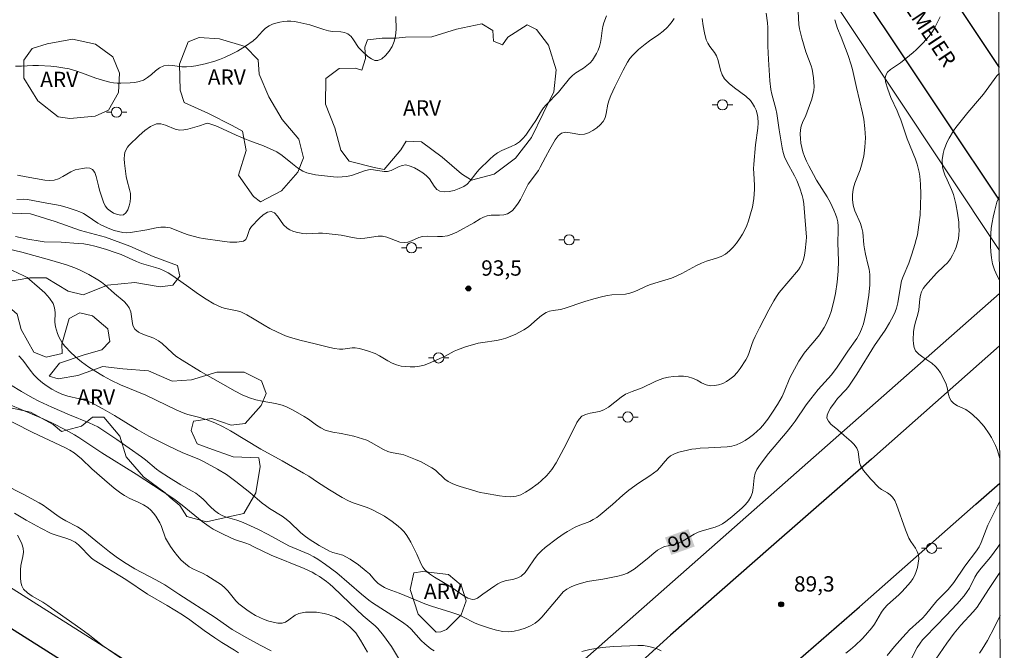
# Model space of a CAD drawing. Units: metres. Extents: x 279753 to 280268, y 1662697 to 1663262.
# Drawn here: x 280155 to 280251, y 1662933 to 1662995 of the extents above; entities that cross this region are included whole.
import ezdxf

# ---------------------------------------------------------------- set-up
doc = ezdxf.new("R2010")
doc.units = ezdxf.units.M
doc.header["$MEASUREMENT"] = 0
for name, color, linetype, lineweight, true_color in [('Curvas_Intermediarias', 7, 'Continuous', 9, 0x783c14), ('Curvas_Mestras', 7, 'Continuous', 20, 0x783c14), ('Pto_Cotado', 7, 'Continuous', 9, 0x783c14), ('Topon_Curvas_Mestras', 7, 'Continuous', 9, 0x783c14), ('Topon_Pto_Cotado', 7, 'Continuous', 9, 0x783c14), ('Topon_Vegetacao', 7, 'Continuous', 9, 0x00ff33), ('Vegetacao', 7, 'Orla8', 9, 0x00ff33)]:
    doc.layers.add(name, color=color, linetype=linetype, lineweight=lineweight, true_color=true_color)
for name, color, linetype, lineweight in [('Malha_Coordenadas', 7, 'Continuous', 15), ('Muro_Grade', 8, 'Continuous', 20), ('Pavimentacao_Asfaltica_Mfio', 10, 'Continuous', 30), ('Poste', 7, 'Continuous', 9), ('Topon_Curvas_Mestras_Masc', 255, 'Continuous', 9), ('Topon_de_Vias', 7, 'Continuous', 9)]:
    doc.layers.add(name, color=color, linetype=linetype, lineweight=lineweight)
doc.styles.add('Arial', font='arial.ttf', dxfattribs={"height": 1.5})
doc.styles.get("Standard").update_dxf_attribs({"font": 'arial.ttf'})
doc.linetypes.add('Orla8', pattern='A,6,-0.5,["V",Standard,S=1,R=0,X=-0.5,Y=-1],-0.5,6,-0.5,["V",Standard,S=1,R=0,X=-0.5,Y=-1],-0.5', length=14)

# ---------------------------------------------------------------- blocks, each defined once
blk = doc.blocks.new('Cotas')
at = {"layer": 'Pto_Cotado'}
blk.add_hatch(color=256, dxfattribs=at).paths.add_polyline_path([(0, 0.24, 1), (0, -0.24, 1)])
at = {"layer": 'Pto_Cotado', "lineweight": -3}
blk.add_lwpolyline([(0, -0.24, -1), (0, 0.24, -1)], format="xyb", close=True, dxfattribs=at)
blk = doc.blocks.new('Poste')
at = {"layer": 'Poste'}
for points in [[(-0.5, 0), (-1, 0)], [(0.5, 0), (1, 0)]]:
    blk.add_lwpolyline(points, dxfattribs=at)
blk.add_lwpolyline([(0, 0.5, 1), (0, -0.5, 1)], format="xyb", close=True, dxfattribs=at)

msp = doc.modelspace()

# ---------------------------------------------------------------- linework, layer by layer
at = {"layer": 'Curvas_Intermediarias', "flags": 128}
for points, elevation in [([(280227.89, 1662995.427), (280228.04, 1662994.456), (280228.07, 1662994.006), (280228.08, 1662992.185), (280228.12, 1662990.885), (280228.26, 1662988.774), (280228.36, 1662987.954), (280228.46, 1662987.473), (280228.84, 1662986.053), (280228.94, 1662985.583), (280229.18, 1662983.992), (280229.471, 1662982.231), (280229.571, 1662981.781), (280229.711, 1662981.341), (280229.911, 1662980.871), (280230.681, 1662979.49), (280230.911, 1662979.02), (280231.201, 1662978.29), (280231.421, 1662977.55), (280231.511, 1662977.169), (280231.581, 1662976.749), (280231.631, 1662976.319), (280231.842, 1662973.498), (280231.822, 1662973.108), (280231.731, 1662972.187), (280231.651, 1662971.727), (280231.541, 1662971.287), (280231.391, 1662970.857), (280231.241, 1662970.557), (280231.051, 1662970.277), (280229.18, 1662968.056), (280228.9, 1662967.676), (280228.64, 1662967.255), (280228.15, 1662966.375), (280227.26, 1662964.624), (280226.84, 1662963.764), (280226.639, 1662963.334), (280226.489, 1662962.964), (280226.239, 1662962.203), (280226.099, 1662961.833), (280225.919, 1662961.483), (280225.369, 1662960.643), (280225.059, 1662960.243), (280224.729, 1662959.883), (280224.359, 1662959.572), (280224.028, 1662959.352), (280223.648, 1662959.172), (280223.248, 1662959.042), (280222.848, 1662958.952), (280222.458, 1662958.942), (280222.018, 1662959.042), (280221.587, 1662959.232), (280221.147, 1662959.472), (280220.707, 1662959.682), (280220.267, 1662959.823), (280219.797, 1662959.873), (280219.317, 1662959.873), (280218.826, 1662959.843), (280218.346, 1662959.773), (280217.876, 1662959.672), (280217.446, 1662959.532), (280217.026, 1662959.352), (280215.775, 1662958.732), (280214.785, 1662958.392), (280214.145, 1662958.112), (280213.714, 1662957.822), (280212.474, 1662956.851), (280212.024, 1662956.591), (280211.604, 1662956.431), (280210.673, 1662956.261), (280210.233, 1662956.141), (280209.863, 1662955.951), (280209.593, 1662955.681), (280209.373, 1662955.341), (280208.832, 1662954.2), (280208.112, 1662952.8), (280207.352, 1662951.409), (280206.922, 1662950.749), (280206.432, 1662950.159), (280205.881, 1662949.629), (280205.591, 1662949.388), (280204.771, 1662948.788), (280204.341, 1662948.508), (280203.901, 1662948.278), (280203.44, 1662948.138), (280202.92, 1662948.078), (280202.38, 1662948.088), (280201.82, 1662948.158), (280200.329, 1662948.418), (280199.929, 1662948.498), (280199.159, 1662948.708), (280197.958, 1662949.078), (280197.558, 1662949.218), (280197.168, 1662949.378), (280196.798, 1662949.568), (280196.458, 1662949.809), (280195.537, 1662950.669), (280195.197, 1662950.909), (280194.677, 1662951.209), (280194.137, 1662951.479), (280193.586, 1662951.729), (280192.466, 1662952.17), (280192.156, 1662952.26), (280191.195, 1662952.41), (280190.895, 1662952.5), (280190.465, 1662952.7), (280189.245, 1662953.4), (280188.825, 1662953.6), (280188.404, 1662953.75), (280187.564, 1662953.99), (280186.314, 1662954.27), (280185.513, 1662954.39), (280185.123, 1662954.48), (280184.753, 1662954.6), (280184.323, 1662954.831), (280183.913, 1662955.091), (280183.112, 1662955.671), (280182.692, 1662955.941), (280181.852, 1662956.431), (280181.422, 1662956.661), (280180.981, 1662956.871), (280180.531, 1662957.041), (280179.901, 1662957.212), (280178.601, 1662957.442), (280177.96, 1662957.572), (280177.34, 1662957.752), (280176.63, 1662958.062), (280175.939, 1662958.422), (280172.568, 1662960.343), (280170.757, 1662961.433), (280170.157, 1662961.843), (280169.807, 1662962.133), (280168.807, 1662963.064), (280168.446, 1662963.334), (280167.976, 1662963.584), (280166.966, 1662963.964), (280166.506, 1662964.194), (280166.136, 1662964.494), (280165.946, 1662964.845), (280165.855, 1662965.265), (280165.805, 1662965.725), (280165.735, 1662966.175), (280165.585, 1662966.575), (280165.355, 1662966.885), (280165.075, 1662967.175), (280164.135, 1662967.956), (280163.184, 1662968.806), (280162.854, 1662969.066), (280162.514, 1662969.316), (280161.644, 1662969.836), (280160.733, 1662970.287), (280160.263, 1662970.477), (280159.453, 1662970.767), (280157.792, 1662971.267), (280155.081, 1662972.007), (280151.91, 1662972.778)], 92), ([(280231.021, 1662995.567), (280231.111, 1662994.296), (280231.171, 1662993.876), (280231.381, 1662992.966), (280231.782, 1662991.625), (280232.312, 1662990.265), (280232.402, 1662989.924), (280232.542, 1662989.084), (280232.582, 1662988.244), (280232.552, 1662987.834), (280232.482, 1662987.413), (280232.362, 1662986.993), (280231.922, 1662985.753), (280231.782, 1662985.393), (280231.461, 1662984.702), (280231.331, 1662984.342), (280231.251, 1662983.982), (280231.231, 1662983.562), (280231.251, 1662983.132), (280231.301, 1662982.702), (280231.391, 1662982.271), (280231.501, 1662981.851), (280231.651, 1662981.391), (280231.842, 1662980.931), (280232.062, 1662980.481), (280232.522, 1662979.61), (280232.842, 1662979.05), (280233.872, 1662977.419), (280234.182, 1662976.859), (280234.533, 1662976.129), (280234.693, 1662975.749), (280234.813, 1662975.369), (280234.903, 1662974.979), (280234.953, 1662974.578), (280234.953, 1662974.168), (280234.903, 1662972.918), (280234.993, 1662971.157), (280234.953, 1662970.167), (280234.843, 1662969.076), (280234.683, 1662967.986), (280234.503, 1662967.085), (280234.252, 1662966.195), (280234.102, 1662965.765), (280233.762, 1662965.005), (280233.572, 1662964.644), (280233.132, 1662963.934), (280232.842, 1662963.554), (280231.902, 1662962.494), (280231.611, 1662962.123), (280231.101, 1662961.353), (280230.431, 1662960.143), (280230.221, 1662959.702), (280229.661, 1662958.342), (280229.451, 1662957.902), (280229.01, 1662957.111), (280228.53, 1662956.351), (280228.05, 1662955.661), (280227.57, 1662955.041), (280227.31, 1662954.751), (280227.03, 1662954.48), (280226.649, 1662954.17), (280226.259, 1662953.87), (280225.849, 1662953.59), (280225.429, 1662953.35), (280224.989, 1662953.16), (280224.549, 1662953.04), (280224.088, 1662952.97), (280222.248, 1662952.85), (280221.437, 1662952.82), (280221.027, 1662952.78), (280220.627, 1662952.72), (280219.767, 1662952.55), (280219.347, 1662952.43), (280218.936, 1662952.28), (280218.556, 1662952.089), (280218.266, 1662951.859), (280218.006, 1662951.569), (280217.506, 1662950.939), (280217.226, 1662950.659), (280216.886, 1662950.389), (280216.525, 1662950.139), (280215.415, 1662949.418), (280214.475, 1662948.718), (280213.864, 1662948.228), (280212.864, 1662947.308), (280211.654, 1662946.297), (280211.323, 1662946.057), (280210.983, 1662945.837), (280210.633, 1662945.657), (280209.523, 1662945.227), (280209.163, 1662945.067), (280208.472, 1662944.677), (280208.132, 1662944.466), (280207.482, 1662944.016), (280206.281, 1662943.096), (280205.911, 1662942.766), (280205.551, 1662942.416), (280205.221, 1662942.006), (280204.621, 1662941.095), (280204.311, 1662940.665), (280203.941, 1662940.315), (280203.6, 1662940.125), (280203.2, 1662940.015), (280202.36, 1662939.835), (280201.97, 1662939.705), (280201.65, 1662939.535), (280201.339, 1662939.344), (280200.179, 1662938.554), (280199.669, 1662938.164), (280199.409, 1662938.034), (280199.159, 1662938.014), (280198.728, 1662938.144), (280198.308, 1662938.384), (280197.038, 1662939.264), (280195.457, 1662940.195), (280194.957, 1662940.525), (280194.507, 1662940.905), (280194.297, 1662941.175), (280194.137, 1662941.475), (280193.736, 1662942.466), (280193.136, 1662943.636), (280192.916, 1662944.016), (280192.666, 1662944.376), (280192.436, 1662944.667), (280192.176, 1662944.937), (280191.896, 1662945.197), (280191.316, 1662945.667), (280190.545, 1662946.187), (280190.145, 1662946.417), (280189.325, 1662946.837), (280188.875, 1662947.027), (280187.484, 1662947.478), (280187.034, 1662947.678), (280186.414, 1662948.008), (280185.193, 1662948.738), (280183.993, 1662949.508), (280183.152, 1662950.089), (280182.632, 1662950.399), (280180.531, 1662951.589), (280178.45, 1662952.72), (280175.479, 1662954.52), (280174.759, 1662954.921), (280173.949, 1662955.301), (280173.108, 1662955.631), (280172.358, 1662955.881), (280171.328, 1662956.111), (280171.008, 1662956.221), (280170.237, 1662956.551), (280167.196, 1662958.012), (280164.735, 1662959.042), (280163.775, 1662959.492), (280163.064, 1662959.863), (280162.724, 1662960.063), (280161.634, 1662960.763), (280160.914, 1662961.293), (280160.563, 1662961.573), (280159.903, 1662962.163), (280159.283, 1662962.804), (280159.023, 1662963.154), (280158.843, 1662963.434), (280158.693, 1662963.744), (280158.563, 1662964.064), (280158.453, 1662964.384), (280158.373, 1662964.714), (280158.312, 1662965.175), (280158.322, 1662966.125), (280158.282, 1662966.575), (280158.142, 1662966.985), (280157.772, 1662967.526), (280157.312, 1662968.026), (280156.802, 1662968.506), (280155.591, 1662969.536), (280155.261, 1662969.716), (280153.601, 1662970.477)], 91), ([(280221.648, 1662994.876), (280221.738, 1662994.176), (280221.868, 1662993.486), (280222.028, 1662992.816), (280222.178, 1662992.485), (280222.388, 1662992.165), (280222.858, 1662991.555), (280223.048, 1662991.235), (280223.208, 1662990.785), (280223.448, 1662989.834), (280223.598, 1662989.384), (280223.818, 1662988.984), (280224.269, 1662988.514), (280224.799, 1662988.104), (280225.899, 1662987.303), (280226.369, 1662986.853), (280226.579, 1662986.563), (280226.77, 1662986.253), (280226.92, 1662985.913), (280227.02, 1662985.573), (280227.09, 1662985.223), (280227.11, 1662984.692), (280227.07, 1662984.162), (280226.85, 1662982.532), (280226.69, 1662980.641), (280226.669, 1662980.171), (280226.679, 1662979.76), (280226.77, 1662978.55), (280226.76, 1662978.14), (280226.69, 1662977.279), (280226.549, 1662976.429), (280226.449, 1662976.009), (280226.169, 1662975.089), (280225.999, 1662974.628), (280225.809, 1662974.188), (280225.579, 1662973.768), (280225.299, 1662973.338), (280224.999, 1662972.908), (280224.669, 1662972.508), (280224.309, 1662972.137), (280223.918, 1662971.827), (280223.498, 1662971.587), (280223.028, 1662971.417), (280222.048, 1662971.127), (280221.567, 1662970.947), (280221.087, 1662970.707), (280219.647, 1662969.917), (280219.157, 1662969.686), (280218.636, 1662969.486), (280217.006, 1662968.996), (280216.475, 1662968.806), (280216.085, 1662968.646), (280215.335, 1662968.286), (280214.955, 1662968.126), (280214.565, 1662967.996), (280214.135, 1662967.916), (280212.804, 1662967.826), (280212.364, 1662967.766), (280211.924, 1662967.676), (280211.033, 1662967.446), (280210.163, 1662967.185), (280208.132, 1662966.495), (280207.782, 1662966.415), (280207.062, 1662966.315), (280206.712, 1662966.235), (280206.391, 1662966.105), (280205.931, 1662965.805), (280205.501, 1662965.455), (280204.661, 1662964.724), (280204.201, 1662964.404), (280203.78, 1662964.174), (280203.34, 1662963.964), (280202.44, 1662963.604), (280201.97, 1662963.464), (280201.53, 1662963.364), (280200.169, 1662963.184), (280199.719, 1662963.104), (280198.488, 1662962.754), (280197.688, 1662962.464), (280197.378, 1662962.324), (280196.488, 1662961.843), (280194.867, 1662961.113), (280194.427, 1662960.963), (280193.967, 1662960.853), (280193.526, 1662960.803), (280193.076, 1662960.793), (280192.616, 1662960.813), (280192.176, 1662960.873), (280191.746, 1662960.973), (280191.306, 1662961.143), (280190.895, 1662961.373), (280190.075, 1662961.883), (280189.655, 1662962.093), (280188.885, 1662962.374), (280188.104, 1662962.574), (280187.704, 1662962.644), (280187.404, 1662962.644), (280186.474, 1662962.524), (280186.163, 1662962.524), (280185.683, 1662962.594), (280185.203, 1662962.694), (280183.773, 1662963.054), (280182.262, 1662963.404), (280181.262, 1662963.684), (280180.871, 1662963.834), (280180.101, 1662964.174), (280179.351, 1662964.554), (280178.781, 1662964.865), (280177.65, 1662965.555), (280177.08, 1662965.875), (280176.5, 1662966.165), (280176.14, 1662966.285), (280174.999, 1662966.495), (280174.639, 1662966.605), (280173.859, 1662966.965), (280173.118, 1662967.406), (280172.358, 1662967.896), (280171.198, 1662968.746), (280169.757, 1662969.766), (280169.397, 1662969.997), (280169.017, 1662970.197), (280168.587, 1662970.377), (280168.146, 1662970.517), (280167.236, 1662970.767), (280166.796, 1662970.917), (280166.296, 1662971.117), (280164.805, 1662971.777), (280164.295, 1662971.967), (280163.264, 1662972.317), (280162.204, 1662972.608), (280161.674, 1662972.728), (280161.134, 1662972.818), (280160.583, 1662972.878), (280158.923, 1662973.008), (280157.272, 1662973.038), (280156.862, 1662973.078), (280155.651, 1662973.278), (280154.461, 1662973.538)], 93), ([(280191.666, 1662995.096), (280191.686, 1662993.816), (280191.646, 1662993.206), (280191.516, 1662992.625), (280191.306, 1662992.165), (280191.015, 1662991.705), (280190.665, 1662991.285), (280190.295, 1662990.955), (280189.915, 1662990.765), (280189.615, 1662990.775), (280189.275, 1662990.935), (280188.925, 1662991.185), (280188.294, 1662991.745), (280188.004, 1662992.055), (280187.534, 1662992.796), (280187.284, 1662993.136), (280186.974, 1662993.396), (280186.644, 1662993.526), (280186.274, 1662993.586), (280185.463, 1662993.626), (280185.083, 1662993.686), (280184.613, 1662993.806), (280183.252, 1662994.256), (280182.092, 1662994.536), (280181.742, 1662994.596), (280181.402, 1662994.626), (280181.051, 1662994.626), (280180.681, 1662994.596), (280180.311, 1662994.536), (280179.941, 1662994.446), (280179.591, 1662994.326), (280179.261, 1662994.176), (280178.921, 1662993.936), (280178.611, 1662993.636), (280178.02, 1662993.006), (280177.7, 1662992.716), (280176.96, 1662992.185), (280176.18, 1662991.705), (280175.779, 1662991.495), (280174.889, 1662991.075), (280174.429, 1662990.885), (280173.959, 1662990.715), (280173.028, 1662990.445), (280172.108, 1662990.255), (280171.638, 1662990.185), (280171.178, 1662990.145), (280170.727, 1662990.155), (280169.817, 1662990.295), (280169.377, 1662990.325), (280168.967, 1662990.265), (280168.547, 1662990.064), (280168.156, 1662989.764), (280167.776, 1662989.424), (280167.386, 1662989.104), (280166.976, 1662988.864), (280166.556, 1662988.724), (280166.116, 1662988.634), (280165.665, 1662988.584), (280164.765, 1662988.554), (280164.405, 1662988.564), (280164.045, 1662988.604), (280163.685, 1662988.674), (280162.974, 1662988.844), (280162.314, 1662989.044), (280161.014, 1662989.544), (280160.353, 1662989.774), (280159.693, 1662989.954), (280159.103, 1662990.074), (280158.513, 1662990.155), (280157.912, 1662990.215), (280156.722, 1662990.285), (280156.162, 1662990.295), (280155.031, 1662990.235), (280154.471, 1662990.225)], 96), ([(280218.906, 1662994.906), (280218.696, 1662994.586), (280218.456, 1662994.276), (280218.206, 1662994.006), (280217.816, 1662993.646), (280217.386, 1662993.326), (280216.485, 1662992.716), (280216.055, 1662992.385), (280215.425, 1662991.855), (280215.115, 1662991.565), (280214.835, 1662991.275), (280214.575, 1662990.965), (280214.325, 1662990.605), (280213.904, 1662989.824), (280213.094, 1662988.204), (280212.704, 1662987.363), (280212.534, 1662986.933), (280212.414, 1662986.503), (280212.254, 1662985.603), (280212.144, 1662985.183), (280211.954, 1662984.822), (280211.674, 1662984.492), (280211.323, 1662984.182), (280210.943, 1662983.922), (280210.533, 1662983.712), (280210.123, 1662983.562), (280209.683, 1662983.522), (280208.732, 1662983.702), (280208.282, 1662983.752), (280207.892, 1662983.662), (280207.542, 1662983.392), (280207.252, 1662983.012), (280206.982, 1662982.562), (280206.742, 1662982.091), (280206.301, 1662981.331), (280205.791, 1662980.331), (280205.611, 1662980.011), (280204.621, 1662978.66), (280204.421, 1662978.29), (280203.86, 1662977.159), (280203.64, 1662976.809), (280203.27, 1662976.329), (280203.07, 1662976.099), (280202.84, 1662975.919), (280202.59, 1662975.779), (280202.22, 1662975.679), (280201.82, 1662975.649), (280200.989, 1662975.639), (280200.589, 1662975.569), (280200.249, 1662975.439), (280199.929, 1662975.269), (280199.299, 1662974.898), (280197.638, 1662973.988), (280197.188, 1662973.778), (280196.718, 1662973.628), (280196.247, 1662973.558), (280195.757, 1662973.548), (280194.767, 1662973.578), (280194.287, 1662973.538), (280193.917, 1662973.438), (280193.196, 1662973.118), (280192.836, 1662972.998), (280192.476, 1662972.948), (280192.056, 1662973.008), (280191.636, 1662973.158), (280190.795, 1662973.498), (280190.365, 1662973.588), (280189.935, 1662973.598), (280188.634, 1662973.398), (280188.194, 1662973.368), (280187.814, 1662973.398), (280187.434, 1662973.458), (280186.304, 1662973.668), (280184.843, 1662973.838), (280184.483, 1662973.868), (280184.093, 1662973.868), (280182.942, 1662973.828), (280182.562, 1662973.858), (280181.922, 1662973.988), (280181.602, 1662974.088), (280181.302, 1662974.208), (280181.021, 1662974.378), (280180.691, 1662974.698), (280180.091, 1662975.539), (280179.791, 1662975.869), (280179.481, 1662976.009), (280179.101, 1662975.919), (280178.691, 1662975.659), (280178.28, 1662975.299), (280177.54, 1662974.518), (280177.36, 1662974.238), (280177.13, 1662973.538), (280176.98, 1662973.248), (280176.76, 1662973.088), (280176.12, 1662972.988), (280175.419, 1662972.998), (280174.679, 1662973.078), (280172.828, 1662973.348), (280172.458, 1662973.428), (280171.348, 1662973.728), (280170.897, 1662973.878), (280170.017, 1662974.238), (280169.577, 1662974.388), (280169.127, 1662974.468), (280168.677, 1662974.468), (280168.226, 1662974.408), (280167.316, 1662974.208), (280165.705, 1662973.948), (280165.325, 1662973.918), (280164.945, 1662973.938), (280164.525, 1662974.028), (280164.105, 1662974.148), (280163.695, 1662974.308), (280162.884, 1662974.668), (280162.524, 1662974.868), (280161.484, 1662975.589), (280161.124, 1662975.789), (280160.753, 1662975.959), (280160.383, 1662976.109), (280159.613, 1662976.369), (280158.823, 1662976.579), (280157.162, 1662976.879), (280155.982, 1662977.119), (280155.591, 1662977.179), (280155.201, 1662977.199), (280154.581, 1662977.169)], 94), ([(280244.917, 1662995.056), (280244.346, 1662993.876), (280244.116, 1662993.506), (280243.846, 1662993.146), (280243.226, 1662992.465), (280242.566, 1662991.825), (280242.276, 1662991.565), (280241.045, 1662990.565), (280240.055, 1662989.884), (280239.785, 1662989.634), (280239.605, 1662989.354), (280239.555, 1662989.044), (280239.585, 1662988.694), (280239.805, 1662987.964), (280240.095, 1662987.163), (280240.705, 1662985.853), (280240.895, 1662985.413), (280241.065, 1662984.962), (280241.685, 1662983.112), (280242.506, 1662981.131), (280242.676, 1662980.621), (280242.866, 1662979.86), (280242.936, 1662979.47), (280243.016, 1662978.68), (280243.046, 1662977.66), (280243.016, 1662976.629), (280242.956, 1662975.639), (280242.846, 1662974.678), (280242.696, 1662973.728), (280242.586, 1662973.248), (280242.456, 1662972.778), (280242.166, 1662971.837), (280241.845, 1662970.927), (280241.295, 1662969.636), (280241.155, 1662969.196), (280241.035, 1662968.666), (280240.785, 1662967.055), (280240.645, 1662966.535), (280240.515, 1662966.165), (280240.355, 1662965.805), (280239.975, 1662965.105), (280239.545, 1662964.384), (280238.514, 1662962.884), (280236.763, 1662960.083), (280236.243, 1662959.282), (280235.973, 1662958.902), (280235.713, 1662958.582), (280234.893, 1662957.682), (280234.643, 1662957.362), (280234.202, 1662956.731), (280234.002, 1662956.391), (280233.872, 1662956.061), (280233.852, 1662955.761), (280233.992, 1662955.461), (280234.242, 1662955.181), (280234.903, 1662954.64), (280235.533, 1662954.07), (280236.213, 1662953.49), (280236.523, 1662953.18), (280236.773, 1662952.84), (280236.894, 1662952.52), (280237.024, 1662951.439), (280237.144, 1662951.119), (280237.434, 1662950.659), (280237.774, 1662950.219), (280238.144, 1662949.789), (280238.934, 1662948.988), (280239.184, 1662948.788), (280239.765, 1662948.458), (280240.035, 1662948.268), (280240.255, 1662948.048), (280240.475, 1662947.698), (280240.645, 1662947.308), (280241.525, 1662944.847), (280241.855, 1662944.036), (280242.046, 1662943.696), (280242.506, 1662943.056), (280242.686, 1662942.726), (280242.796, 1662942.376), (280242.826, 1662941.985), (280242.786, 1662941.575), (280242.706, 1662941.165), (280242.586, 1662940.765), (280242.436, 1662940.385), (280242.246, 1662940.035), (280242.016, 1662939.715), (280241.755, 1662939.404), (280241.205, 1662938.814), (280240.865, 1662938.474), (280239.775, 1662937.494), (280239.445, 1662937.144), (280239.184, 1662936.783), (280238.494, 1662935.603), (280238.234, 1662935.233), (280237.634, 1662934.513), (280237.304, 1662934.162), (280236.623, 1662933.512), (280236.163, 1662933.132), (280235.683, 1662932.762)], 89), ([(280250.686, 1662989.496), (280250.469, 1662989.264), (280249.168, 1662987.473), (280248.788, 1662987.013), (280247.618, 1662985.673), (280246.457, 1662984.232), (280246.217, 1662983.892), (280245.797, 1662983.192), (280245.617, 1662982.822), (280245.317, 1662982.061), (280245.207, 1662981.681), (280245.127, 1662981.041), (280245.167, 1662980.381), (280245.227, 1662980.071), (280245.387, 1662979.58), (280245.597, 1662979.1), (280246.047, 1662978.15), (280246.227, 1662977.66), (280246.467, 1662976.759), (280246.637, 1662975.839), (280246.737, 1662974.969), (280246.767, 1662974.558), (280246.777, 1662974.148), (280246.757, 1662973.738), (280246.707, 1662973.338), (280246.487, 1662972.518), (280246.327, 1662972.117), (280246.147, 1662971.737), (280245.927, 1662971.367), (280245.637, 1662970.987), (280245.297, 1662970.637), (280244.577, 1662969.967), (280243.736, 1662969.046), (280243.496, 1662968.756), (280243.276, 1662968.456), (280243.106, 1662968.136), (280243.006, 1662967.806), (280242.946, 1662967.446), (280242.886, 1662966.725), (280242.836, 1662966.365), (280242.726, 1662965.935), (280242.466, 1662965.065), (280242.366, 1662964.634), (280242.306, 1662964.204), (280242.276, 1662963.434), (280242.306, 1662963.044), (280242.386, 1662962.684), (280242.526, 1662962.374), (280242.836, 1662962.023), (280243.236, 1662961.723), (280244.106, 1662961.163), (280244.477, 1662960.833), (280244.727, 1662960.533), (280244.957, 1662960.193), (280245.157, 1662959.843), (280245.507, 1662959.112), (280245.617, 1662958.782), (280245.737, 1662958.072), (280245.827, 1662957.742), (280245.987, 1662957.462), (280246.277, 1662957.202), (280246.637, 1662956.981), (280247.428, 1662956.601), (280247.788, 1662956.371), (280248.098, 1662956.111), (280248.688, 1662955.561), (280248.958, 1662955.261), (280249.218, 1662954.951), (280249.709, 1662954.24), (280249.939, 1662953.87), (280250.139, 1662953.49), (280250.329, 1662953.1), (280250.489, 1662952.7), (280250.619, 1662952.29), (280250.754, 1662951.806)], 88), ([(280250.708, 1662977.491), (280250.619, 1662977.279), (280250.479, 1662976.899), (280250.229, 1662975.989), (280250.109, 1662975.459), (280250.009, 1662974.919), (280249.929, 1662974.368), (280249.889, 1662973.828), (280249.859, 1662973.238), (280249.859, 1662972.638), (280249.879, 1662972.037), (280249.949, 1662971.447), (280250.059, 1662970.877), (280250.249, 1662970.277), (280250.509, 1662969.706), (280250.723, 1662969.268)], 87), ([(280195.427, 1662932.982), (280195.107, 1662933.192), (280194.497, 1662933.662), (280194.137, 1662933.992), (280193.156, 1662935.103), (280192.796, 1662935.443), (280192.456, 1662935.713), (280191.736, 1662936.193), (280189.395, 1662937.694), (280189.015, 1662937.964), (280188.294, 1662938.534), (280185.883, 1662940.625), (280184.793, 1662941.455), (280184.023, 1662941.975), (280183.632, 1662942.206), (280183.162, 1662942.446), (280181.202, 1662943.256), (280179.191, 1662944.366), (280178.15, 1662944.887), (280177.09, 1662945.387), (280176.56, 1662945.617), (280176.11, 1662945.787), (280175.189, 1662946.057), (280174.739, 1662946.207), (280174.329, 1662946.427), (280173.919, 1662946.727), (280173.549, 1662947.078), (280172.818, 1662947.838), (280172.438, 1662948.178), (280172.098, 1662948.418), (280171.738, 1662948.638), (280170.647, 1662949.258), (280169.417, 1662949.989), (280168.617, 1662950.509), (280168.246, 1662950.789), (280167.166, 1662951.689), (280166.786, 1662951.969), (280164.355, 1662953.69), (280162.514, 1662954.921), (280161.664, 1662955.311), (280159.753, 1662956.091), (280158.012, 1662956.851), (280156.752, 1662957.432), (280156.132, 1662957.752), (280155.031, 1662958.362), (280153.961, 1662959.022)], 89), ([(280188.885, 1662932.872), (280188.214, 1662934.032), (280187.984, 1662934.402), (280187.744, 1662934.743), (280187.474, 1662935.063), (280187.174, 1662935.343), (280186.854, 1662935.613), (280186.504, 1662935.853), (280186.143, 1662936.073), (280185.763, 1662936.273), (280185.413, 1662936.423), (280185.043, 1662936.543), (280184.663, 1662936.643), (280183.903, 1662936.763), (280183.202, 1662936.793), (280182.842, 1662936.763), (280182.502, 1662936.713), (280182.162, 1662936.633), (280181.832, 1662936.473), (280181.192, 1662936.013), (280180.871, 1662935.813), (280180.531, 1662935.713), (280180.111, 1662935.713), (280179.671, 1662935.783), (280179.231, 1662935.903), (280178.801, 1662936.063), (280177.94, 1662936.453), (280177.51, 1662936.713), (280177.09, 1662936.994), (280176.69, 1662937.294), (280176.31, 1662937.604), (280176.019, 1662937.894), (280175.239, 1662938.874), (280174.949, 1662939.174), (280174.619, 1662939.444), (280173.909, 1662939.925), (280173.178, 1662940.365), (280172.758, 1662940.595), (280171.878, 1662940.995), (280171.458, 1662941.225), (280171.078, 1662941.495), (280170.667, 1662941.875), (280170.297, 1662942.296), (280169.947, 1662942.746), (280169.617, 1662943.216), (280169.317, 1662943.686), (280169.137, 1662944.036), (280168.747, 1662945.157), (280168.577, 1662945.507), (280168.386, 1662945.837), (280168.176, 1662946.167), (280167.946, 1662946.477), (280167.686, 1662946.767), (280167.406, 1662947.017), (280166.986, 1662947.288), (280166.526, 1662947.518), (280165.565, 1662947.938), (280165.115, 1662948.188), (280164.765, 1662948.418), (280164.105, 1662948.928), (280163.154, 1662949.729), (280161.934, 1662950.819), (280160.914, 1662951.779), (280160.563, 1662952.079), (280160.193, 1662952.36), (280159.783, 1662952.62), (280159.343, 1662952.85), (280156.142, 1662954.38), (280150.539, 1662957.212)], 87), ([(280192.116, 1662931.952), (280191.256, 1662933.412), (280190.465, 1662934.493), (280189.895, 1662935.173), (280189.635, 1662935.443), (280188.484, 1662936.433), (280187.124, 1662937.684), (280185.543, 1662939.234), (280185.213, 1662939.525), (280184.883, 1662939.775), (280184.193, 1662940.255), (280183.833, 1662940.475), (280183.472, 1662940.685), (280182.692, 1662941.055), (280179.461, 1662942.346), (280177.78, 1662943.186), (280177.35, 1662943.386), (280176.99, 1662943.526), (280175.879, 1662943.906), (280175.519, 1662944.056), (280174.649, 1662944.466), (280173.799, 1662944.917), (280173.398, 1662945.177), (280172.718, 1662945.667), (280170.757, 1662947.238), (280170.087, 1662947.758), (280169.757, 1662947.988), (280166.276, 1662950.279), (280162.894, 1662952.39), (280160.653, 1662953.87), (280160.223, 1662954.14), (280159.343, 1662954.63), (280158.002, 1662955.311), (280157.152, 1662955.701), (280153.931, 1662957.061)], 88), ([(280179.481, 1662932.982), (280178.39, 1662933.552), (280177.08, 1662934.272), (280175.659, 1662935.093), (280175.319, 1662935.313), (280173.979, 1662936.243), (280170.447, 1662938.524), (280169.057, 1662939.444), (280168.186, 1662939.945), (280166.126, 1662941.035), (280165.025, 1662941.715), (280164.305, 1662942.196), (280163.645, 1662942.686), (280162.674, 1662943.456), (280161.244, 1662944.647), (280160.874, 1662944.917), (280160.513, 1662945.137), (280159.373, 1662945.727), (280159.003, 1662945.937), (280158.623, 1662946.187), (280157.522, 1662946.997), (280157.152, 1662947.248), (280156.772, 1662947.478), (280155.211, 1662948.318), (280153.331, 1662949.288)], 86), ([(280250.762, 1662947.616), (280250.529, 1662947.198), (280249.589, 1662945.297), (280248.938, 1662943.596), (280248.738, 1662943.186), (280248.488, 1662942.786), (280247.338, 1662941.285), (280246.247, 1662939.685), (280245.707, 1662939.004), (280244.607, 1662937.874), (280243.486, 1662936.513), (280243.196, 1662936.183), (280242.886, 1662935.883), (280241.926, 1662935.033), (280241.625, 1662934.733), (280241.235, 1662934.302), (280240.465, 1662933.422), (280239.725, 1662932.532)], 88), ([(280164.745, 1662932.292), (280162.964, 1662933.502), (280161.554, 1662934.613), (280160.853, 1662935.143), (280157.992, 1662937.184), (280157.632, 1662937.434), (280157.132, 1662937.744), (280156.082, 1662938.334), (280155.621, 1662938.654), (280155.241, 1662939.044), (280155.071, 1662939.354), (280154.981, 1662939.725), (280154.941, 1662940.125), (280154.931, 1662940.535), (280154.941, 1662940.925), (280154.981, 1662941.355), (280155.181, 1662942.216), (280155.251, 1662942.636), (280155.221, 1662943.036), (280155.091, 1662943.466), (280154.891, 1662943.896), (280154.641, 1662944.306)], 84), ([(280250.769, 1662943.421), (280250.579, 1662943.146), (280249.849, 1662942.166), (280248.768, 1662940.885), (280248.518, 1662940.545), (280248.318, 1662940.205), (280247.788, 1662939.134), (280247.578, 1662938.794), (280247.258, 1662938.364), (280246.547, 1662937.554), (280245.527, 1662936.453), (280243.476, 1662934.362), (280243.206, 1662934.062), (280242.956, 1662933.732), (280242.686, 1662933.312), (280242.006, 1662931.972)], 87), ([(280250.774, 1662940.664), (280250.489, 1662940.275), (280249.719, 1662939.094), (280248.788, 1662937.614), (280248.538, 1662937.264), (280248.148, 1662936.803), (280246.938, 1662935.493), (280246.287, 1662934.733), (280245.577, 1662933.752), (280244.487, 1662932.162)], 86), ([(280217.616, 1662932.982), (280217.226, 1662933.172), (280216.816, 1662933.322), (280216.415, 1662933.422), (280215.895, 1662933.502), (280215.355, 1662933.512), (280212.974, 1662933.412), (280211.864, 1662933.312), (280210.663, 1662933.122), (280209.873, 1662932.942)], 89)]:
    msp.add_lwpolyline(points, dxfattribs=dict(at, elevation=elevation))
at = {"layer": 'Curvas_Mestras', "flags": 128}
for points, elevation in [([(280212.264, 1662995.156), (280212.024, 1662994.466), (280211.934, 1662994.116), (280211.864, 1662993.716), (280211.764, 1662992.926), (280211.694, 1662992.535), (280211.584, 1662992.155), (280211.453, 1662991.805), (280211.293, 1662991.465), (280211.113, 1662991.135), (280210.903, 1662990.825), (280210.673, 1662990.545), (280210.363, 1662990.275), (280210.013, 1662990.034), (280209.283, 1662989.584), (280208.952, 1662989.314), (280208.652, 1662989.014), (280207.852, 1662987.994), (280207.572, 1662987.664), (280206.391, 1662986.453), (280206.121, 1662986.133), (280205.911, 1662985.843), (280205.381, 1662984.922), (280204.661, 1662983.852), (280204.391, 1662983.482), (280204.091, 1662983.132), (280203.76, 1662982.822), (280203.37, 1662982.562), (280202.94, 1662982.361), (280202.04, 1662981.981), (280201.63, 1662981.741), (280201.229, 1662981.441), (280200.849, 1662981.121), (280199.779, 1662980.061), (280199.479, 1662979.73), (280198.939, 1662979.01), (280198.648, 1662978.69), (280198.318, 1662978.44), (280197.878, 1662978.24), (280197.388, 1662978.07), (280196.888, 1662977.96), (280196.398, 1662977.92), (280195.957, 1662977.98), (280195.667, 1662978.16), (280195.417, 1662978.47), (280194.957, 1662979.19), (280194.677, 1662979.48), (280194.297, 1662979.77), (280193.897, 1662980.041), (280193.486, 1662980.271), (280193.056, 1662980.451), (280192.636, 1662980.551), (280192.286, 1662980.511), (280191.936, 1662980.371), (280191.215, 1662980.011), (280190.855, 1662979.9), (280190.525, 1662979.9), (280189.495, 1662980.091), (280189.165, 1662980.101), (280188.694, 1662980.001), (280187.314, 1662979.52), (280186.844, 1662979.41), (280186.424, 1662979.38), (280185.983, 1662979.37), (280185.553, 1662979.4), (280183.823, 1662979.6), (280183.382, 1662979.67), (280182.962, 1662979.78), (280182.572, 1662979.94), (280182.042, 1662980.271), (280181.542, 1662980.661), (280180.551, 1662981.481), (280180.021, 1662981.831), (280179.381, 1662982.141), (280178.731, 1662982.411), (280177.38, 1662982.902), (280176.72, 1662983.162), (280176.05, 1662983.462), (280174.719, 1662984.102), (280174.049, 1662984.392), (280173.378, 1662984.622), (280173.198, 1662984.632), (280173.018, 1662984.592), (280172.458, 1662984.392), (280171.308, 1662984.052), (280170.927, 1662983.982), (280170.537, 1662983.952), (280170.067, 1662984.052), (280169.127, 1662984.452), (280168.677, 1662984.582), (280168.246, 1662984.572), (280167.666, 1662984.312), (280167.106, 1662983.922), (280166.566, 1662983.452), (280165.555, 1662982.461), (280165.415, 1662982.311), (280165.205, 1662981.951), (280165.145, 1662981.761), (280165.105, 1662981.561), (280165.095, 1662981.141), (280165.115, 1662980.721), (280165.295, 1662979.43), (280165.385, 1662979.01), (280165.615, 1662978.16), (280165.695, 1662977.75), (280165.715, 1662977.339), (280165.665, 1662976.959), (280165.575, 1662976.559), (280165.435, 1662976.169), (280165.255, 1662975.859), (280165.035, 1662975.669), (280164.765, 1662975.629), (280164.425, 1662975.699), (280164.055, 1662975.849), (280163.715, 1662976.049), (280163.455, 1662976.269), (280163.234, 1662976.559), (280163.064, 1662976.919), (280162.684, 1662978.08), (280162.564, 1662978.51), (280162.364, 1662979.43), (280162.214, 1662979.82), (280162.004, 1662980.111), (280161.734, 1662980.231), (280161.404, 1662980.261), (280161.024, 1662980.221), (280160.643, 1662980.151), (280160.293, 1662980.061), (280159.873, 1662979.89), (280159.073, 1662979.41), (280158.673, 1662979.19), (280158.252, 1662979.06), (280157.802, 1662979.03), (280157.332, 1662979.06), (280155.501, 1662979.39), (280154.661, 1662979.57)], 95), ([(280234.623, 1662994.776), (280234.743, 1662994.346), (280234.893, 1662993.916), (280235.233, 1662993.076), (280235.913, 1662991.285), (280236.233, 1662990.355), (280236.353, 1662989.914), (280236.753, 1662988.124), (280237.334, 1662985.663), (280237.444, 1662985.043), (280237.554, 1662984.122), (280237.604, 1662983.202), (280237.594, 1662982.742), (280237.564, 1662982.291), (280237.444, 1662981.411), (280237.244, 1662980.541), (280237.104, 1662980.091), (280236.573, 1662978.78), (280236.443, 1662978.33), (280236.393, 1662977.97), (280236.363, 1662977.6), (280236.353, 1662977.219), (280236.383, 1662976.849), (280236.443, 1662976.489), (280236.573, 1662976.059), (280237.134, 1662974.808), (280237.274, 1662974.378), (280237.354, 1662973.978), (280237.454, 1662972.748), (280237.514, 1662972.347), (280237.614, 1662971.837), (280237.864, 1662970.847), (280237.974, 1662970.347), (280238.034, 1662969.836), (280238.054, 1662969.336), (280238.034, 1662968.826), (280237.934, 1662967.806), (280237.694, 1662966.145), (280237.434, 1662965.005), (280237.244, 1662964.464), (280237.034, 1662964.014), (280236.773, 1662963.574), (280235.893, 1662962.314), (280234.863, 1662960.773), (280234.283, 1662960.023), (280233.002, 1662958.562), (280232.272, 1662957.672), (280231.802, 1662957.061), (280230.741, 1662955.471), (280230.461, 1662955.081), (280229.961, 1662954.45), (280228.13, 1662952.3), (280227.41, 1662951.369), (280227.19, 1662951.049), (280226.99, 1662950.729), (280226.84, 1662950.389), (280226.72, 1662949.929), (280226.629, 1662948.958), (280226.559, 1662948.488), (280226.409, 1662948.058), (280226.169, 1662947.678), (280225.879, 1662947.318), (280225.539, 1662946.987), (280224.549, 1662946.107), (280223.948, 1662945.637), (280223.628, 1662945.427), (280223.298, 1662945.247), (280222.898, 1662945.087), (280221.648, 1662944.747), (280221.237, 1662944.597), (280220.857, 1662944.406), (280219.767, 1662943.746), (280219.387, 1662943.556), (280219.036, 1662943.436), (280218.306, 1662943.286), (280217.956, 1662943.196), (280217.616, 1662943.056), (280217.256, 1662942.836), (280216.916, 1662942.566), (280216.255, 1662941.985), (280214.985, 1662940.985), (280214.665, 1662940.775), (280214.325, 1662940.595), (280213.864, 1662940.435), (280213.394, 1662940.305), (280211.934, 1662940.015), (280210.603, 1662939.805), (280210.283, 1662939.735), (280209.503, 1662939.525), (280209.113, 1662939.394), (280208.742, 1662939.234), (280208.402, 1662939.044), (280208.052, 1662938.754), (280207.732, 1662938.424), (280205.961, 1662936.303), (280205.651, 1662935.983), (280205.301, 1662935.713), (280204.831, 1662935.453), (280204.321, 1662935.223), (280203.79, 1662935.033), (280203.25, 1662934.903), (280202.72, 1662934.853), (280202.13, 1662934.883), (280201.53, 1662935.003), (280200.929, 1662935.173), (280199.749, 1662935.573), (280199.359, 1662935.733), (280198.208, 1662936.333), (280197.818, 1662936.513), (280197.158, 1662936.743), (280195.167, 1662937.374), (280194.507, 1662937.604), (280193.496, 1662938.004), (280191.996, 1662938.644), (280190.905, 1662939.044), (280190.555, 1662939.194), (280190.235, 1662939.374), (280189.915, 1662939.625), (280189.625, 1662939.905), (280189.075, 1662940.515), (280188.775, 1662940.785), (280188.004, 1662941.395), (280187.204, 1662941.965), (280186.784, 1662942.206), (280186.474, 1662942.346), (280185.503, 1662942.616), (280185.193, 1662942.746), (280184.173, 1662943.296), (280183.182, 1662943.926), (280182.712, 1662944.266), (280182.342, 1662944.567), (280181.312, 1662945.577), (280180.941, 1662945.897), (280180.551, 1662946.177), (280179.311, 1662946.937), (280178.911, 1662947.208), (280178.591, 1662947.448), (280177.37, 1662948.498), (280176.019, 1662949.568), (280175.089, 1662950.239), (280174.219, 1662950.789), (280172.848, 1662951.519), (280172.448, 1662951.709), (280170.767, 1662952.42), (280169.447, 1662953.03), (280168.146, 1662953.67), (280167.506, 1662954.01), (280166.376, 1662954.661), (280164.145, 1662956.031), (280163.014, 1662956.691), (280161.864, 1662957.292), (280161.314, 1662957.502), (280160.733, 1662957.652), (280159.563, 1662957.922), (280159.003, 1662958.122), (280158.503, 1662958.352), (280158.012, 1662958.622), (280157.542, 1662958.912), (280157.082, 1662959.232), (280156.662, 1662959.582), (280156.252, 1662960.003), (280155.882, 1662960.473), (280155.171, 1662961.443), (280154.781, 1662961.883)], 90), ([(280176.29, 1662932.792), (280175.889, 1662933.052), (280174.659, 1662933.792), (280173.959, 1662934.262), (280172.908, 1662934.993), (280171.528, 1662936.013), (280170.807, 1662936.513), (280169.287, 1662937.444), (280167.386, 1662938.544), (280165.255, 1662939.985), (280162.154, 1662941.855), (280161.884, 1662942.066), (280161.554, 1662942.376), (280160.944, 1662943.056), (280160.633, 1662943.366), (280160.283, 1662943.636), (280159.853, 1662943.856), (280159.383, 1662944.026), (280158.423, 1662944.316), (280157.952, 1662944.486), (280156.932, 1662944.987), (280155.501, 1662945.787), (280154.371, 1662946.467)], 85), ([(280250.782, 1662936.443), (280250.249, 1662935.293), (280249.549, 1662934.002), (280249.048, 1662933.162), (280248.768, 1662932.752)], 85)]:
    msp.add_lwpolyline(points, dxfattribs=dict(at, elevation=elevation))
at = {"layer": 'Malha_Coordenadas', "flags": 128}
msp.add_lwpolyline([(279768.501, 1663256.608), (280250.205, 1663257.484), (280251.201, 1662703.21), (279769.522, 1662702.334), (279768.501, 1663256.608)], close=True, dxfattribs=at)
at = {"layer": 'Muro_Grade', "flags": 128}
for points in [[(280124.599, 1663050.178), (280134.313, 1663056.141), (280131.242, 1663059.912), (280173.649, 1663088.183), (280192.826, 1663059.002), (280212.314, 1663029.73), (280221.047, 1663016.675), (280235.173, 1662995.567), (280250.717, 1662972.18)], [(280250.725, 1662967.978), (280191.135, 1662915.395), (280163.665, 1662933.052), (280133.403, 1662952.22)]]:
    msp.add_lwpolyline(points, dxfattribs=at)
at = {"layer": 'Pavimentacao_Asfaltica_Mfio', "flags": 128}
for points in [[(280187.749, 1663084.769), (280195.687, 1663072.657), (280206.982, 1663055.68), (280217.186, 1663040.484), (280225.509, 1663027.979), (280236.133, 1663011.903), (280247.498, 1662994.876), (280250.685, 1662990.1)], [(280186.394, 1663074.138), (280191.936, 1663065.794), (280196.718, 1663058.321), (280201.71, 1663051.099), (280208.362, 1663040.835), (280209.673, 1663038.764), (280218.616, 1663025.518), (280233.032, 1663003.63), (280245.527, 1662984.862), (280250.709, 1662977.104)], [(280250.734, 1662962.839), (280238.204, 1662951.759), (280228.4, 1662943.186), (280218.556, 1662934.513), (280207.042, 1662924.098)], [(280228.04, 1662929.461), (280237.034, 1662937.304), (280248.428, 1662947.348), (280250.758, 1662949.418)], [(280173.038, 1662923.128), (280155.301, 1662934.352), (280138.355, 1662945.107)]]:
    msp.add_lwpolyline(points, dxfattribs=at)
at = {"layer": 'Topon_Curvas_Mestras_Masc'}
msp.add_solid([(280218.615, 1662942.382, 90), (280220.906, 1662943.207, 90), (280218.004, 1662944.081, 90), (280220.295, 1662944.906, 90)], dxfattribs=at)
at = {"layer": 'Vegetacao', "flags": 128}
for points in [[(280192.626, 1662993.076), (280195.187, 1662993.106), (280197.608, 1662993.836), (280200.069, 1662994.356), (280201.169, 1662993.726), (280201.219, 1662992.676), (280202.12, 1662992.315), (280202.64, 1662993.066), (280204.521, 1662994.276), (280205.431, 1662993.826), (280206.612, 1662992.275), (280207.362, 1662989.874), (280207.142, 1662987.724), (280206.071, 1662985.593), (280204.941, 1662983.242), (280203.37, 1662981.231), (280201.299, 1662979.64), (280199.069, 1662979.06), (280198.108, 1662979.68), (280196.197, 1662981.331), (280194.187, 1662982.832), (280192.686, 1662982.872), (280192.146, 1662982.041), (280190.535, 1662980.101), (280189.555, 1662980.311), (280187.104, 1662980.931), (280186.284, 1662982.011), (280185.713, 1662984.172), (280184.793, 1662986.503), (280184.833, 1662989.014), (280186.123, 1662989.994), (280187.694, 1662990.024), (280188.344, 1662989.824), (280188.684, 1662990.985), (280188.644, 1662992.085), (280188.905, 1662992.816), (280190.315, 1662992.956), (280191.716, 1662992.956)], [(280158.633, 1662985.273), (280156.632, 1662986.833), (280155.271, 1662989.054), (280155.261, 1662990.805), (280156.102, 1662991.945), (280157.552, 1662992.425), (280160.043, 1662992.876), (280162.294, 1662992.375), (280163.985, 1662991.135), (280164.645, 1662989.534), (280164.535, 1662987.634), (280163.565, 1662985.913), (280162.264, 1662985.333), (280159.763, 1662985.103)], [(280177.74, 1662977.48), (280176.28, 1662979.55), (280177.02, 1662981.981), (280176.65, 1662983.872), (280175.659, 1662984.402), (280173.328, 1662985.583), (280170.967, 1662986.683), (280170.557, 1662987.864), (280170.517, 1662990.405), (280171.358, 1662992.605), (280172.438, 1662993.036), (280174.419, 1662992.906), (280176.92, 1662992.155), (280178.19, 1662990.845), (280178.28, 1662989.434), (280179.251, 1662987.223), (280180.531, 1662985.002), (280182.172, 1662983.082), (280182.622, 1662981.241), (280182.092, 1662979.86), (280180.481, 1662978.01), (280178.44, 1662976.959)], [(280096.798, 1662972.818), (280094.697, 1662974.328), (280092.206, 1662974.018), (280091.116, 1662974.738), (280091.366, 1662975.599), (280092.537, 1662976.379), (280093.417, 1662978.03), (280092.597, 1662978.26), (280092.547, 1662979.14), (280093.357, 1662979.84), (280094.397, 1662979.59), (280096.898, 1662978.98), (280098.649, 1662979.47), (280099.559, 1662980.641), (280099.419, 1662981.821), (280098.369, 1662983.532), (280097.018, 1662984.122), (280095.168, 1662983.942), (280092.727, 1662983.192), (280092.046, 1662982.061), (280090.596, 1662979.981), (280089.615, 1662980.091), (280087.214, 1662980.941), (280084.713, 1662981.331), (280082.372, 1662982.301), (280080.122, 1662983.512), (280078.601, 1662985.313), (280079.141, 1662985.973), (280080.312, 1662985.993), (280082.623, 1662985.213), (280085.134, 1662985.002), (280087.725, 1662985.223), (280087.535, 1662986.063), (280086.534, 1662986.343), (280085.824, 1662987.473), (280086.414, 1662988.224), (280087.515, 1662988.224), (280090.016, 1662987.934), (280092.466, 1662987.393), (280094.507, 1662987.824), (280096.988, 1662987.483), (280099.129, 1662986.313), (280100.53, 1662984.592), (280102.36, 1662983.672), (280100.62, 1662985.503), (280100.079, 1662987.273), (280100.94, 1662987.403), (280102.821, 1662986.773), (280105.051, 1662985.613), (280107.452, 1662984.902), (280109.043, 1662983.522), (280111.124, 1662981.941), (280112.724, 1662981.871), (280113.745, 1662982.672), (280113.675, 1662983.772), (280114.065, 1662986.293), (280115.065, 1662987.073), (280116.626, 1662987.073), (280119.207, 1662986.833), (280121.778, 1662986.443), (280124.329, 1662985.813), (280126.72, 1662984.962), (280129.191, 1662984.202), (280131.592, 1662983.212), (280133.863, 1662981.911), (280136.204, 1662980.651), (280138.525, 1662979.68), (280141.036, 1662979.33), (280143.387, 1662978.44), (280145.808, 1662977.49), (280148.289, 1662976.919), (280150.77, 1662976.209), (280153.331, 1662975.869), (280155.922, 1662975.759), (280158.333, 1662975.019), (280160.813, 1662974.138), (280163.264, 1662973.488), (280165.655, 1662972.618), (280167.936, 1662971.587), (280170.297, 1662970.697), (280170.527, 1662969.676), (280169.857, 1662968.796), (280168.617, 1662968.626), (280166.146, 1662969.056), (280163.445, 1662968.786), (280161.064, 1662967.856), (280159.623, 1662968.206), (280157.452, 1662969.516), (280155.852, 1662969.506), (280153.371, 1662969.096), (280150.85, 1662969.506), (280149.339, 1662969.646), (280146.678, 1662969.626), (280144.097, 1662969.586), (280141.426, 1662969.656), (280138.935, 1662970.227), (280136.754, 1662971.477), (280134.843, 1662973.198), (280132.192, 1662973.898), (280131.152, 1662973.158), (280129.731, 1662971.897), (280128.311, 1662971.787), (280125.81, 1662971.977), (280123.389, 1662972.638), (280120.908, 1662973.358), (280118.477, 1662973.978), (280115.906, 1662975.709), (280113.215, 1662976.209), (280111.734, 1662977.55), (280108.803, 1662977.429), (280106.712, 1662977.219), (280104.721, 1662977.339), (280102.12, 1662978.05), (280100.71, 1662977.64), (280100.12, 1662976.799), (280099.669, 1662975.329), (280098.829, 1662974.458), (280098.199, 1662973.878), (280097.759, 1662973.538)], [(280169.087, 1662948.448), (280166.976, 1662950.039), (280165.295, 1662951.979), (280164.665, 1662953.99), (280163.104, 1662955.851), (280161.974, 1662955.851), (280160.904, 1662954.981), (280158.953, 1662954.47), (280158.132, 1662955.141), (280155.922, 1662956.371), (280153.371, 1662956.901), (280150.94, 1662957.642), (280148.609, 1662958.622), (280148.839, 1662959.482), (280149.009, 1662961.993), (280148.419, 1662964.434), (280149.129, 1662965.245), (280150.259, 1662965.245), (280151.53, 1662966.105), (280153.821, 1662966.635), (280154.631, 1662965.935), (280155.021, 1662964.454), (280156.242, 1662962.213), (280157.472, 1662961.753), (280159.013, 1662962.113), (280158.993, 1662963.024), (280159.713, 1662965.525), (280160.753, 1662966.075), (280161.984, 1662965.785), (280163.505, 1662964.514), (280163.695, 1662963.274), (280162.894, 1662962.464), (280161.174, 1662961.953), (280158.773, 1662961.153), (280157.742, 1662959.893), (280158.643, 1662959.612), (280160.563, 1662959.953), (280163.004, 1662960.823), (280164.945, 1662960.613), (280167.476, 1662960.413), (280169.797, 1662959.402), (280171.688, 1662959.532), (280174.169, 1662960.283), (280176.83, 1662960.263), (280178.51, 1662959.412), (280178.971, 1662958.192), (280178.5, 1662957.001), (280176.92, 1662955.261), (280175.549, 1662955.091), (280173.649, 1662955.741), (280171.858, 1662955.461), (280171.638, 1662954.57), (280172.228, 1662953.26), (280173.358, 1662952.84), (280175.739, 1662951.979), (280178.25, 1662951.899), (280178.38, 1662951.029), (280177.98, 1662948.458), (280176.78, 1662946.437), (280175.589, 1662946.177), (280173.128, 1662945.627), (280171.228, 1662946.137), (280170.547, 1662947.218), (280169.577, 1662948.018)], [(280195.617, 1662934.813), (280193.837, 1662936.593), (280193.056, 1662938.984), (280193.416, 1662940.635), (280194.317, 1662940.755), (280196.828, 1662940.465), (280198.048, 1662939.434), (280198.548, 1662937.884), (280198.068, 1662936.523), (280196.638, 1662935.093), (280196.067, 1662934.843)]]:
    msp.add_lwpolyline(points, close=True, dxfattribs=at)

# ---------------------------------------------------------------- block references
at = {"layer": 'Poste'}
for p in [(280223.628, 1662986.443), (280164.345, 1662985.723), (280208.622, 1662973.228), (280193.206, 1662972.448), (280195.857, 1662961.663), (280214.375, 1662955.881), (280244.096, 1662943.036)]:
    msp.add_blockref('Poste', p, dxfattribs=at)
at = {"layer": 'Pto_Cotado'}
for p in [(280198.768, 1662968.466, 93.49), (280229.371, 1662937.544, 89.3)]:
    msp.add_blockref('Cotas', p, dxfattribs=at)

# ---------------------------------------------------------------- texts
at = {"layer": 'Topon_Curvas_Mestras', "style": 'Arial'}
msp.add_text('90', height=1.5, rotation=19.78823, dxfattribs=at).set_placement((280218.615, 1662942.569, 90))
at = {"layer": 'Topon_de_Vias', "style": 'Arial'}
msp.add_text('SPELLMEIER', height=1.5, rotation=303.61521, dxfattribs=at).set_placement((280238.741, 1662999.92))
at = {"layer": 'Topon_Pto_Cotado', "style": 'Arial'}
for s, p in [('93,5', (280200.019, 1662969.716, 93.49)), ('89,3', (280230.621, 1662938.794, 89.3))]:
    msp.add_text(s, height=1.5, dxfattribs=at).set_placement(p)
at = {"layer": 'Topon_Vegetacao', "style": 'Arial'}
for p in [(280156.872, 1662988.174), (280173.268, 1662988.404), (280192.376, 1662985.393), (280160.483, 1662957.081), (280194.417, 1662938.074)]:
    msp.add_text('ARV', height=1.5, dxfattribs=at).set_placement(p)

doc.saveas('drawing.dxf')
